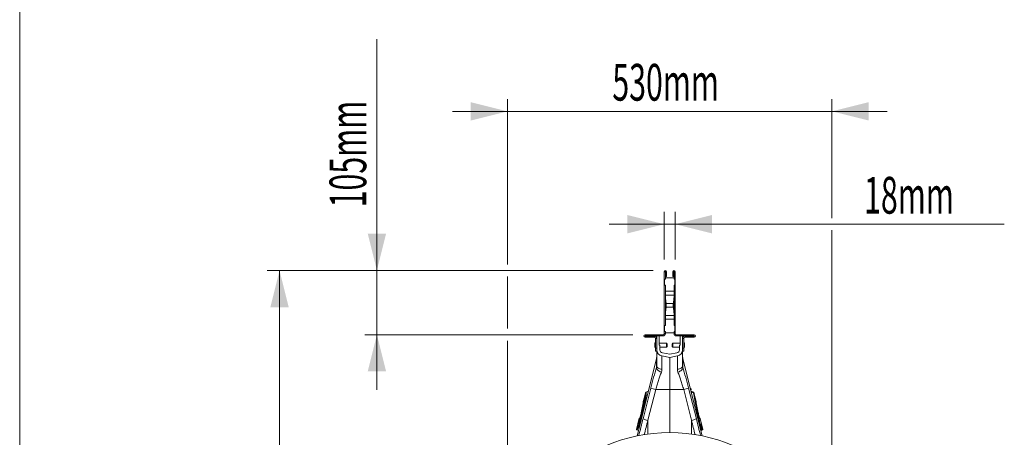
# Model space of a CAD drawing. Units: millimetres. Extents: x -8103 to 7754, y 102 to 7026.
# Drawn here: x 1672 to 3281, y 3453 to 4135 of the extents above; entities that cross this region are included whole.
import ezdxf

# ---------------------------------------------------------------- set-up
doc = ezdxf.new("R2010")
doc.units = ezdxf.units.MM
doc.layers.get('0').update_dxf_attribs({"linetype": 'CONTINUOUS'})
doc.layers.add('ACO_DIMS', color=8, linetype='CONTINUOUS')
doc.layers.add('ACO_DRAINAGE', color=7, linetype='CONTINUOUS')
doc.styles.add('SLDTEXTSTYLE0', font='TXT', dxfattribs={"width": 0.605})

msp = doc.modelspace()

# ---------------------------------------------------------------- linework, layer by layer
at = {"color": 7, "linetype": 'Continuous', "lineweight": 0}
msp.add_line((1672.1, 5619), (1672.1, 102), dxfattribs=at)
at = {"layer": 'ACO_DIMS', "color": 7, "linetype": 'Continuous', "lineweight": 0}
for p, q in [((2255.7, 3725.2), (2255.7, 4103.3)), ((2469, 3735.2), (2469, 4005.2)), ((2999, 3810.8), (2999, 4005.2)), ((2469, 3985.2), (2379, 3985.2)), ((2469, 3985.2), (2999, 3985.2)), ((2999, 3985.2), (3089, 3985.2)), ((2724.9, 3743.2), (2724.9, 3820.8)), ((2743.1, 3743.2), (2743.1, 3820.8)), ((2724.9, 3800.8), (2634.9, 3800.8)), ((2724.9, 3800.8), (2743.1, 3800.8)), ((2743.1, 3800.8), (3280.6, 3800.8)), ((2999, 3215.2), (2999, 3790.8)), ((2706.9, 3725.2), (2076.6, 3725.2)), ((2096.6, 3725.2), (2096.6, 2708.2)), ((2706.9, 3725.2), (2235.7, 3725.2)), ((2255.7, 3620.2), (2255.7, 3725.2)), ((2469, 3630.2), (2469, 3715.2)), ((2673.9, 3620.2), (2235.7, 3620.2)), ((2255.7, 3620.2), (2255.7, 3530.2)), ((2469, 3215.2), (2469, 3610.2))]:
    msp.add_line(p, q, dxfattribs=at)
for points in [[(2469, 3985.2), (2409, 4000.2), (2409, 3970.2)], [(2999, 3985.2), (3059, 3970.2), (3059, 4000.2)], [(2724.9, 3800.8), (2664.9, 3815.8), (2664.9, 3785.8)], [(2743.1, 3800.8), (2803.1, 3785.8), (2803.1, 3815.8)], [(2255.7, 3725.2), (2270.7, 3785.2), (2240.7, 3785.2)], [(2096.6, 3725.2), (2081.6, 3665.2), (2111.6, 3665.2)], [(2255.7, 3620.2), (2240.7, 3560.2), (2270.7, 3560.2)]]:
    msp.add_solid(points, dxfattribs=at)
at = {"layer": 'ACO_DRAINAGE', "color": 7, "linetype": 'Continuous', "lineweight": 0}
for p, q in [((2726.9, 3723.2), (2724.9, 3723.2)), ((2724.9, 3723.2), (2724.9, 3711.2)), ((2726.9, 3723.2), (2726.9, 3711.2)), ((2727, 3723.2), (2729, 3723.2)), ((2727, 3715.2), (2727, 3723.2)), ((2729, 3715.2), (2729, 3723.2)), ((2741, 3723.2), (2739, 3723.2)), ((2739, 3723.2), (2739, 3715.2)), ((2741, 3723.2), (2741, 3715.2)), ((2741.1, 3723.2), (2743.1, 3723.2)), ((2741.1, 3723.2), (2741.1, 3711.2)), ((2743.1, 3723.2), (2743.1, 3711.2)), ((2726.9, 3711.2), (2724.9, 3711.2)), ((2724.9, 3711.2), (2724.9, 3701.2)), ((2726.9, 3701.2), (2724.9, 3701.2)), ((2724.9, 3701.2), (2724.9, 3635.2)), ((2725.5, 3701.2), (2725.5, 3711.2)), ((2726.9, 3713.2), (2741.1, 3713.2)), ((2726.9, 3701.2), (2726.9, 3635.2)), ((2727, 3715.2), (2729, 3715.2)), ((2741, 3715.2), (2739, 3715.2)), ((2741.1, 3711.2), (2743.1, 3711.2)), ((2743.1, 3701.2), (2741.1, 3701.2)), ((2741.1, 3701.2), (2741.1, 3635.2)), ((2742.5, 3701.2), (2742.5, 3711.2)), ((2743.1, 3701.2), (2743.1, 3711.2)), ((2743.1, 3701.2), (2743.1, 3635.2)), ((2726.9, 3691.1), (2741.1, 3691.1)), ((2726.9, 3684.9), (2741.1, 3684.9)), ((2728, 3671.3), (2727.1, 3680)), ((2728, 3671.3), (2740, 3671.3)), ((2740.9, 3680), (2740, 3671.3)), ((2726.9, 3651.5), (2741.1, 3651.5)), ((2727.1, 3656.4), (2728, 3665.2)), ((2728, 3665.2), (2740, 3665.2)), ((2740, 3665.2), (2740.9, 3656.4)), ((2726.9, 3635.2), (2724.9, 3635.2)), ((2724.9, 3635.2), (2724.9, 3625.2)), ((2725.5, 3625.2), (2725.5, 3635.2)), ((2726.9, 3645.4), (2741.1, 3645.4)), ((2741.1, 3635.2), (2743.1, 3635.2)), ((2742.5, 3625.2), (2742.5, 3635.2)), ((2743.1, 3625.2), (2743.1, 3635.2)), ((2693.9, 3618.2), (2693.9, 3620.2)), ((2722.9, 3620.2), (2693.9, 3620.2)), ((2722.9, 3620.2), (2722.9, 3618.2)), ((2726.9, 3625.2), (2724.9, 3625.2)), ((2724.9, 3625.2), (2724.9, 3622.2)), ((2724.9, 3622.2), (2726.9, 3622.2)), ((2726.9, 3625.2), (2726.9, 3622.2)), ((2726.9, 3623.2), (2741.1, 3623.2)), ((2743.1, 3625.2), (2741.1, 3625.2)), ((2741.1, 3625.2), (2741.1, 3622.2)), ((2743.1, 3622.2), (2741.1, 3622.2)), ((2743.1, 3625.2), (2743.1, 3622.2)), ((2745.1, 3620.2), (2745.1, 3618.2)), ((2774, 3620.2), (2745.1, 3620.2)), ((2774, 3618.2), (2774, 3620.2)), ((2722.9, 3618.2), (2693.9, 3618.2)), ((2693.9, 3618.1), (2693.9, 3616.1)), ((2693.9, 3618.1), (2709, 3618.1)), ((2693.9, 3616.1), (2709, 3616.1)), ((2709, 3616.1), (2709, 3618.1)), ((2709.5, 3605), (2709.5, 3601.6)), ((2709.5, 3604.9), (2709.5, 3601.5)), ((2710.4, 3599.1), (2710.4, 3607.7)), ((2710.8, 3607.8), (2710.6, 3607.8)), ((2710.6, 3607.8), (2710.6, 3599)), ((2710.8, 3598.7), (2710.8, 3607.8)), ((2711, 3614.1), (2713, 3614.1)), ((2711, 3614.1), (2711, 3598.1)), ((2713, 3614.1), (2713, 3618.2)), ((2713, 3614.1), (2713, 3598.1)), ((2717, 3618.2), (2717, 3603.2)), ((2728.6, 3606.5), (2717, 3606.5)), ((2717, 3603.2), (2718, 3603.2)), ((2718, 3595.3), (2718, 3603.2)), ((2728.6, 3600.2), (2728.6, 3606.5)), ((2729.6, 3605.5), (2729.6, 3601.1)), ((2738.3, 3601), (2738.3, 3605.5)), ((2751, 3606.5), (2739.3, 3606.5)), ((2739.3, 3606.5), (2739.3, 3600)), ((2774, 3618.2), (2745.1, 3618.2)), ((2750, 3603.2), (2751, 3603.2)), ((2750, 3603.2), (2750, 3595.3)), ((2751, 3603.2), (2751, 3618.2)), ((2755, 3618.2), (2755, 3614.1)), ((2757, 3614.1), (2755, 3614.1)), ((2755, 3598.1), (2755, 3614.1)), ((2757, 3598.1), (2757, 3614.1)), ((2757.3, 3607.8), (2757.2, 3607.8)), ((2757.2, 3607.8), (2757.2, 3598.7)), ((2757.3, 3598.7), (2757.3, 3607.8)), ((2757.5, 3607.7), (2757.5, 3598.8)), ((2758.4, 3601.5), (2758.4, 3605)), ((2758.4, 3601.5), (2758.4, 3604.9)), ((2759, 3616.1), (2759, 3618.1)), ((2759, 3618.1), (2774, 3618.1)), ((2759, 3616.1), (2774, 3616.1)), ((2774, 3618.1), (2774, 3616.1)), ((2709.5, 3601.6), (2709.5, 3601.5)), ((2710.4, 3598.8), (2710.4, 3599.1)), ((2710.6, 3599), (2710.6, 3598.7)), ((2710.6, 3598.7), (2710.8, 3598.7)), ((2711, 3598.1), (2713, 3598.1)), ((2711, 3593.1), (2711, 3598.1)), ((2713, 3593.1), (2711, 3593.1)), ((2713, 3598.1), (2713, 3593.1)), ((2713, 3593.1), (2713, 3569.6)), ((2718, 3600), (2728.6, 3600)), ((2734, 3588.3), (2722.1, 3590.4)), ((2728.6, 3600), (2728.6, 3600.2)), ((2729.6, 3601.1), (2729.6, 3601)), ((2745.8, 3590.4), (2734, 3588.3)), ((2739.3, 3600), (2750, 3600)), ((2755, 3598.1), (2757, 3598.1)), ((2755, 3593.1), (2755, 3598.1)), ((2757, 3593.1), (2755, 3593.1)), ((2755, 3593.1), (2755, 3569.6)), ((2757, 3598.1), (2757, 3593.1)), ((2757.2, 3598.7), (2757.3, 3598.7)), ((2712.5, 3581.3), (2681, 3454.9)), ((2681, 3454.9), (2712.5, 3580.9)), ((2713, 3584.9), (2712.5, 3581.3)), ((2712.5, 3581.3), (2712.5, 3580.9)), ((2712.5, 3580.9), (2712.5, 3566.6)), ((2734, 3583.2), (2721.2, 3585.5)), ((2721.2, 3563.7), (2721.2, 3585.5)), ((2746.7, 3585.5), (2734, 3583.2)), ((2734, 3583.2), (2734, 3530.7)), ((2746.7, 3563.7), (2746.7, 3585.5)), ((2755.4, 3581.3), (2755, 3584.9)), ((2786.9, 3454.9), (2755.4, 3581.3)), ((2755.4, 3581.3), (2755.5, 3580.9)), ((2755.5, 3580.9), (2755.5, 3566.6)), ((2786.9, 3454.9), (2755.5, 3580.9)), ((2712.5, 3565.6), (2712.5, 3566.6)), ((2712.9, 3564.5), (2712.5, 3565.6)), ((2713.6, 3563.4), (2712.9, 3564.5)), ((2713.1, 3568.6), (2713, 3569.6)), ((2713.6, 3567.5), (2713.1, 3568.6)), ((2714.3, 3566.6), (2713.6, 3567.5)), ((2714.5, 3562.4), (2713.6, 3563.4)), ((2715.3, 3565.7), (2714.3, 3566.6)), ((2715.7, 3561.4), (2714.5, 3562.4)), ((2716.5, 3565), (2715.3, 3565.7)), ((2717.1, 3560.5), (2715.7, 3561.4)), ((2718, 3564.4), (2716.5, 3565)), ((2718.7, 3559.7), (2717.1, 3560.5)), ((2719.5, 3563.9), (2718, 3564.4)), ((2720.4, 3559.1), (2718.7, 3559.7)), ((2721.2, 3563.7), (2719.5, 3563.9)), ((2746.7, 3563.7), (2748.4, 3563.9)), ((2747.5, 3559.1), (2749.2, 3559.7)), ((2748.4, 3563.9), (2750, 3564.4)), ((2749.2, 3559.7), (2750.8, 3560.5)), ((2750, 3564.4), (2751.4, 3565)), ((2750.8, 3560.5), (2752.2, 3561.4)), ((2751.4, 3565), (2752.6, 3565.7)), ((2752.2, 3561.4), (2753.4, 3562.4)), ((2752.6, 3565.7), (2753.6, 3566.6)), ((2753.4, 3562.4), (2754.4, 3563.4)), ((2753.6, 3566.6), (2754.4, 3567.5)), ((2754.4, 3567.5), (2754.8, 3568.6)), ((2754.4, 3563.4), (2755, 3564.5)), ((2754.8, 3568.6), (2755, 3569.6)), ((2755, 3564.5), (2755.4, 3565.6)), ((2755.4, 3565.6), (2755.5, 3566.6)), ((2703.1, 3533.1), (2690.4, 3482.7)), ((2694.5, 3525.5), (2692.2, 3516.5)), ((2692.3, 3516.4), (2694.5, 3525.5)), ((2699.2, 3527.7), (2695.1, 3526.2)), ((2695.2, 3526.2), (2699.1, 3527.6)), ((2698.3, 3480.3), (2711.1, 3530.7)), ((2711.1, 3530.7), (2734, 3530.7)), ((2756.9, 3530.7), (2734, 3530.7)), ((2734, 3530.7), (2734, 3460.2)), ((2769.6, 3480.3), (2756.9, 3530.7)), ((2764.8, 3533.1), (2777.6, 3482.7)), ((2768.3, 3532.3), (2767.6, 3532.3)), ((2767.6, 3532.3), (2768.3, 3532.3)), ((2768.3, 3532.3), (2767.6, 3532.3)), ((2768.7, 3531.9), (2767.7, 3531.9)), ((2768, 3530.8), (2769, 3530.8)), ((2768.2, 3530.1), (2768.6, 3530.2)), ((2768.5, 3530.2), (2768.2, 3530.2)), ((2768.5, 3530.2), (2768.2, 3530.1)), ((2769, 3530.8), (2768.7, 3531.9)), ((2769, 3530.8), (2768.8, 3531.9)), ((2772.8, 3526.2), (2768.8, 3527.7)), ((2773, 3525.6), (2768.8, 3527.6)), ((2772.8, 3526.2), (2768.8, 3527.6)), ((2773, 3525.1), (2769.2, 3526.1)), ((2772.6, 3525.8), (2772.8, 3526.2)), ((2772.8, 3526.2), (2772.8, 3526.2)), ((2772.8, 3526.2), (2772.8, 3526.2)), ((2773.6, 3525), (2773.4, 3525.5)), ((2773.5, 3525.2), (2773.4, 3525.5)), ((2777.1, 3510.9), (2773.6, 3525)), ((2777.1, 3510.6), (2773.7, 3524.2)), ((2692.2, 3516.5), (2690.8, 3510.9)), ((2690.8, 3510.6), (2692.2, 3516.2)), ((2690.8, 3510.6), (2690.8, 3510.5)), ((2690.8, 3510.5), (2690.8, 3510.4)), ((2692.2, 3516.5), (2692.3, 3516.4)), ((2692.3, 3516.4), (2692.4, 3515.9)), ((2681.8, 3474.7), (2679.6, 3465.7)), ((2679.6, 3465.7), (2681.9, 3474.7)), ((2684, 3483.3), (2681.8, 3474.7)), ((2681.9, 3474.7), (2681.9, 3474.7)), ((2682, 3475), (2684, 3483.3)), ((2685, 3483), (2684, 3483.3)), ((2685.5, 3484.3), (2684.6, 3484)), ((2684.6, 3484), (2685.5, 3484.3)), ((2684.6, 3484), (2685.3, 3483.8)), ((2698.3, 3457.8), (2698.3, 3480.3)), ((2769.6, 3457.8), (2769.6, 3480.3)), ((2783.3, 3484), (2782.4, 3484.3)), ((2783.3, 3484), (2782.5, 3484.3)), ((2782.6, 3483.8), (2783.3, 3484)), ((2783.9, 3483.3), (2783, 3483)), ((2786.2, 3474.3), (2783.9, 3483.3)), ((2786.2, 3474.3), (2784, 3483.3)), ((2680.2, 3464.5), (2683.1, 3463.5)), ((2680.3, 3464.5), (2683.2, 3463.5)), ((2784.3, 3465.5), (2785.2, 3465.8)), ((2784.8, 3463.5), (2787.7, 3464.5)), ((2787.7, 3464.5), (2784.8, 3463.5)), ((2784.8, 3463.6), (2786.1, 3464.1)), ((2785.5, 3463.9), (2784.8, 3463.6)), ((2785, 3473.9), (2786.2, 3474.3)), ((2785.5, 3473.1), (2785, 3472.9)), ((2785.1, 3472.9), (2785.6, 3473.1)), ((2785.5, 3473.1), (2785.1, 3472.9)), ((2786.1, 3464.1), (2785.5, 3463.9)), ((2788.3, 3465.7), (2786.2, 3474.3)), ((2788.3, 3465.7), (2786.2, 3473.9)), ((2786.2, 3465.1), (2786.8, 3465.2))]:
    msp.add_line(p, q, dxfattribs=at)
for centre, radius, start, end in [((2726.9, 3723.2), 2.05, 0, 180), ((2726.9, 3723.2), 0.05, 0, 180), ((2741, 3723.2), 2.05, 360, 180), ((2741, 3723.2), 0.05, 0, 180), ((2693.9, 3618.2), 2.05, 90, 270), ((2722.9, 3622.2), 4, 270, 0), ((2722.9, 3622.2), 2, 270, 0), ((2745.1, 3622.2), 4, 180, 270), ((2745.1, 3622.2), 2, 180, 270), ((2774, 3618.2), 2.05, 270, 90), ((2693.9, 3618.2), 0.05, 90, 270), ((2709, 3614.1), 4, 0, 90), ((2709, 3614.1), 2, 0, 90), ((2719.3, 3603.2), 9.96, 153.5327, 169.9693), ((2709.7, 3604.9), 0.2, 169.9693, 180), ((2710.6, 3607.6), 0.2, 90, 153.5327), ((2710.8, 3607.6), 0.2, 0, 90), ((2728.6, 3605.5), 1, 0, 90), ((2739.3, 3605.5), 1, 90, 180), ((2759, 3614.1), 4, 90, 180), ((2759, 3614.1), 2, 90, 180), ((2757.2, 3607.6), 0.2, 90, 180), ((2757.3, 3607.6), 0.2, 26.4673, 90), ((2748.6, 3603.2), 9.96, 10.0307, 26.4673), ((2758.2, 3604.9), 0.2, 0, 10.0307), ((2774, 3618.2), 0.05, 270, 90), ((2719.3, 3603.2), 9.96, 190.0307, 206.4673), ((2709.7, 3601.5), 0.2, 180, 190.0307), ((2710.6, 3598.9), 0.2, 206.4673, 270), ((2710.8, 3598.9), 0.2, 270, 0), ((2723, 3595.3), 10, 180, 260), ((2723, 3595.3), 5, 180, 260), ((2728.6, 3601), 1, 270, 0), ((2739.3, 3601), 1, 180, 270), ((2745, 3595.3), 5, 280, 0), ((2745, 3595.3), 10, 280, 0), ((2757.2, 3598.9), 0.2, 180, 270), ((2757.3, 3598.9), 0.2, 270, 333.5327), ((2748.6, 3603.2), 9.96, 333.5327, 349.9693), ((2758.2, 3601.5), 0.2, 349.9693, 0), ((2699.6, 3584.5), 13.3, 344.2346, 359.9865), ((2768.3, 3584.5), 13.3, 180.0135, 195.7654), ((2695.5, 3525.3), 1, 110.0283, 165.9711), ((2695.5, 3525.2), 1, 110.3232, 165.78), ((2695.5, 3525.2), 1, 110.3229, 165.7905), ((2723.4, 3585.5), 56.2, 248.864, 257.325), ((2744.5, 3585.5), 56.2, 282.675, 291.136), ((2768.3, 3531.8), 0.5, 14.026, 85.0297), ((2768.2, 3531.8), 0.499, 13.811, 84.8851), ((2768.2, 3531.8), 0.499, 13.809, 84.8869), ((2768.5, 3530.7), 0.5, 275.1839, 14.0013), ((2768.5, 3530.7), 0.5, 275.1819, 14.0034), ((2768.5, 3530.7), 0.5, 274.9827, 14.0244), ((2772.5, 3525.3), 1, 14.0066, 69.9878), ((2772.4, 3525.2), 1, 14.22, 69.6768), ((2772.4, 3525.2), 1, 14.2095, 69.6771), ((2772.9, 3524.4), 0.755, 21.2558, 84.2175), ((2772.9, 3524.3), 0.761, 21.8138, 84.0123), ((2773, 3523.9), 0.787, 23.1948, 82.7966), ((2693.2, 3516.2), 1, 166.0065, 215.275), ((2693.3, 3516.2), 0.993, 165.6273, 214.7721), ((2693.3, 3516.2), 0.994, 165.6572, 212.51), ((2682.8, 3474.5), 1, 115.8575, 166.0226), ((2682.9, 3474.5), 0.994, 119.0205, 166.3322), ((2682.9, 3474.5), 0.994, 119.6448, 166.33), ((2684.9, 3483), 1, 110.0237, 165.9756), ((2685, 3483), 1, 110.2813, 166.0118), ((2685, 3483), 1, 110.2761, 166.026), ((2685.9, 3482.7), 1, 136.5155, 165.9874), ((2710.6, 3535.1), 56.2, 248.864, 257.325), ((2757.3, 3535.1), 56.2, 282.675, 291.136), ((2782, 3482.7), 1, 14.0161, 38.157), ((2783, 3483), 1, 13.9887, 69.9974), ((2782.9, 3483), 1, 13.9882, 69.7187), ((2782.9, 3483), 1, 13.974, 69.7239), ((2734, 3195.2), 265, 0, 180), ((2680.6, 3465.5), 1, 165.9707, 250.0287), ((2680.6, 3465.5), 1, 166.1284, 249.6702), ((2680.6, 3465.5), 1, 166.114, 249.6808), ((2784, 3473.7), 1, 344.3334, 14.0263), ((2787.3, 3457.6), 8.5, 100.1779, 104.4876), ((2785.2, 3474), 0.998, 290.1258, 14.1162), ((2785.2, 3474), 0.998, 290.1237, 14.1184), ((2785.2, 3464.8), 0.998, 290.1258, 14.1162), ((2785.2, 3474), 1, 289.9829, 14.0109), ((2785.8, 3465), 0.998, 290.1258, 14.1162), ((2787.4, 3465.5), 1, 289.9754, 14.0056), ((2787.3, 3465.5), 1, 290.3298, 13.8716), ((2787.3, 3465.5), 1, 290.3192, 13.886)]:
    msp.add_arc(centre, radius, start, end, dxfattribs=at)
for centre, major_axis, ratio, start_param, end_param in [((2776.9, 3683.7), (50, 0), 0.8391, 3.141593, 3.228859), ((2691.1, 3683.7), (50, 0), 0.8391, 6.195919, 6.283185), ((2727.7, 3668.2), (0, 4), 0.087489, 3.839724, 5.585054), ((2740.2, 3668.2), (0, 4), 0.087489, 0.698132, 2.443461), ((2776.9, 3652.8), (50, 0), 0.8391, 3.054326, 3.141593), ((2691.1, 3652.8), (50, 0), 0.8391, 0, 0.087266), ((2708.3, 3530.3), (16.4, 65.5), 0.084778, 1.003741, 1.548116), ((2759.6, 3530.3), (-16.4, 65.5), 0.084778, 4.73507, 5.279444), ((2601.8, 2945.8), (508.2, 2053.8), 0.021014, 1.311539, 1.325292), ((2611.5, 2943.4), (498.2, 2053.8), 0.020648, 1.311348, 1.323087), ((2856.5, 2943.4), (-498.2, 2053.8), 0.020648, 4.960098, 4.971837), ((2866.1, 2945.8), (-508.2, 2053.8), 0.021014, 4.957893, 4.971646)]:
    msp.add_ellipse(centre, major_axis=major_axis, ratio=ratio, start_param=start_param, end_param=end_param, dxfattribs=at)
for points, knots in [([(2711.1, 3530.7), (2711.8, 3533.3), (2712.6, 3535.8), (2714.1, 3540.7), (2714.9, 3543.1), (2716.1, 3546.7), (2716.5, 3547.9), (2717.3, 3550.2), (2717.7, 3551.4), (2718.8, 3554.8), (2719.6, 3557), (2720.4, 3559.1)], [0, 0, 0, 0, 0.25, 0.25, 0.5, 0.5, 0.625, 0.625, 0.75, 0.75, 1, 1, 1, 1]), ([(2756.9, 3530.7), (2756.1, 3533.3), (2755.3, 3535.8), (2753.8, 3540.7), (2753, 3543.1), (2751.8, 3546.7), (2751.5, 3547.9), (2750.7, 3550.2), (2750.3, 3551.4), (2749.1, 3554.8), (2748.3, 3557), (2747.5, 3559.1)], [0, 0, 0, 0, 0.25, 0.25, 0.5, 0.5, 0.625, 0.625, 0.75, 0.75, 1, 1, 1, 1]), ([(2679.6, 3465.7), (2679.7, 3465.7), (2679.8, 3465.8), (2680.1, 3466), (2680.2, 3466.1), (2680.6, 3466.7), (2680.9, 3467.3), (2681.4, 3468.4), (2681.6, 3468.8), (2682, 3469.7), (2682.2, 3470.2), (2682.8, 3471.8), (2683.2, 3473), (2683.9, 3475), (2684.2, 3475.7), (2684.6, 3477.2), (2684.9, 3478), (2685.6, 3480.3), (2686.1, 3482), (2686.9, 3484.7), (2687.1, 3485.6), (2687.6, 3487.4), (2687.9, 3488.3), (2688.4, 3490.2), (2688.6, 3491.1), (2689.1, 3493), (2689.4, 3494), (2689.8, 3495.9), (2690.1, 3496.8), (2690.5, 3498.8), (2690.8, 3499.7), (2691.4, 3502.5), (2691.8, 3504.4), (2692.3, 3506.6), (2692.4, 3507), (2692.6, 3507.9), (2692.7, 3508.4), (2692.9, 3509.7), (2693.1, 3510.5), (2693.5, 3512.9), (2693.8, 3514.4), (2694.1, 3516.2), (2694.1, 3516.5), (2694.2, 3517.2), (2694.3, 3517.5), (2694.4, 3518.5), (2694.5, 3519.1), (2694.6, 3520.2), (2694.7, 3520.7), (2694.8, 3521.5), (2694.8, 3521.7), (2694.8, 3522.2), (2694.8, 3522.4), (2694.9, 3523.4), (2694.9, 3524.1), (2694.8, 3524.8), (2694.8, 3525), (2694.7, 3525.3), (2694.6, 3525.4), (2694.5, 3525.5)], [0, 0, 0, 0, 0.03125, 0.03125, 0.0625, 0.0625, 0.125, 0.125, 0.15625, 0.15625, 0.1875, 0.1875, 0.25, 0.25, 0.28125, 0.28125, 0.3125, 0.3125, 0.375, 0.375, 0.40625, 0.40625, 0.4375, 0.4375, 0.46875, 0.46875, 0.5, 0.5, 0.53125, 0.53125, 0.5625, 0.5625, 0.625, 0.625, 0.640625, 0.640625, 0.65625, 0.65625, 0.6875, 0.6875, 0.75, 0.75, 0.765625, 0.765625, 0.78125, 0.78125, 0.8125, 0.8125, 0.84375, 0.84375, 0.859375, 0.859375, 0.875, 0.875, 0.9375, 0.9375, 0.96875, 0.96875, 1, 1, 1, 1]), ([(2695.2, 3526.2), (2695.2, 3526.1), (2695.3, 3526), (2695.4, 3525.7), (2695.4, 3525.5), (2695.5, 3524.7), (2695.5, 3524.1), (2695.5, 3523), (2695.4, 3522.8), (2695.4, 3522.3), (2695.4, 3522), (2695.3, 3521.3), (2695.3, 3520.7), (2695.1, 3519.6), (2695, 3519), (2694.9, 3518), (2694.9, 3517.6), (2694.8, 3517), (2694.7, 3516.6), (2694.4, 3514.8), (2694.1, 3513.2), (2693.7, 3510.7), (2693.5, 3509.9), (2693.3, 3508.5), (2693.2, 3508.1), (2693, 3507.2), (2692.9, 3506.7), (2692.4, 3504.4), (2692, 3502.5), (2691.4, 3499.6), (2691.1, 3498.6), (2690.7, 3496.7), (2690.4, 3495.7), (2690, 3493.7), (2689.7, 3492.7), (2689.2, 3490.7), (2689, 3489.8), (2688.5, 3487.8), (2688.2, 3486.9), (2687.7, 3485), (2687.5, 3484.1), (2686.7, 3481.4), (2686.2, 3479.6), (2685.5, 3477.2), (2685.2, 3476.4), (2684.8, 3474.9), (2684.5, 3474.1), (2683.8, 3472.1), (2683.4, 3470.8), (2682.8, 3469.2), (2682.6, 3468.7), (2682.2, 3467.7), (2682, 3467.3), (2681.5, 3466.2), (2681.2, 3465.6), (2680.8, 3465), (2680.7, 3464.8), (2680.5, 3464.6), (2680.4, 3464.5), (2680.3, 3464.5)], [0, 0, 0, 0, 0.03125, 0.03125, 0.0625, 0.0625, 0.125, 0.125, 0.140625, 0.140625, 0.15625, 0.15625, 0.1875, 0.1875, 0.21875, 0.21875, 0.234375, 0.234375, 0.25, 0.25, 0.3125, 0.3125, 0.34375, 0.34375, 0.359375, 0.359375, 0.375, 0.375, 0.4375, 0.4375, 0.46875, 0.46875, 0.5, 0.5, 0.53125, 0.53125, 0.5625, 0.5625, 0.59375, 0.59375, 0.625, 0.625, 0.6875, 0.6875, 0.71875, 0.71875, 0.75, 0.75, 0.8125, 0.8125, 0.84375, 0.84375, 0.875, 0.875, 0.9375, 0.9375, 0.96875, 0.96875, 1, 1, 1, 1]), ([(2694.5, 3525.5), (2694.5, 3525.5), (2694.5, 3525.5), (2694.5, 3525.5), (2694.5, 3525.5), (2694.5, 3525.5)], [0, 0, 0, 0, 0.322207, 0.99973, 1, 1, 1, 1]), ([(2773, 3525.2), (2772.2, 3525.6), (2770.9, 3526.2), (2769.5, 3526.9), (2768.9, 3527.2)], [0, 0, 0, 0, 0.57376, 1, 1, 1, 1]), ([(2769, 3530.8), (2769, 3530.8), (2769, 3530.8), (2769, 3530.8), (2769, 3530.8), (2769, 3530.8)], [0, 0, 0, 0, 0.470407, 0.999676, 1, 1, 1, 1]), ([(2773.6, 3525), (2773.6, 3525), (2773.6, 3525), (2773.5, 3525.1), (2773.4, 3525.3), (2773.2, 3525.5), (2773.1, 3525.6), (2773, 3525.6)], [0, 0, 0, 0, 0.0120084, 0.1114281, 0.4979702, 0.8252676, 1, 1, 1, 1]), ([(2773, 3525.2), (2773, 3525.3), (2773, 3525.4), (2773, 3525.6), (2773, 3525.6), (2773, 3525.6)], [0, 0, 0, 0, 0.246142, 0.6561317, 1, 1, 1, 1]), ([(2785.2, 3465.8), (2784.5, 3468.6), (2783.9, 3471.3), (2782.6, 3476.8), (2782, 3479.4), (2780.8, 3484.8), (2780.2, 3487.4), (2779.5, 3490.7), (2779.3, 3491.3), (2779.1, 3492.7), (2778.9, 3493.3), (2778.5, 3495.2), (2778.2, 3496.5), (2777.5, 3500.3), (2777, 3502.7), (2776, 3507.5), (2775.6, 3509.8), (2775, 3513.2), (2774.8, 3514.3), (2774.4, 3516.5), (2774.2, 3517.6), (2773.7, 3520.8), (2773.4, 3522.8), (2773.1, 3524.7)], [0, 0, 0, 0, 0.125, 0.125, 0.25, 0.25, 0.375, 0.375, 0.40625, 0.40625, 0.4375, 0.4375, 0.5, 0.5, 0.625, 0.625, 0.75, 0.75, 0.8125, 0.8125, 0.875, 0.875, 1, 1, 1, 1]), ([(2773.6, 3525), (2773.6, 3525), (2773.6, 3525), (2773.6, 3524.9), (2773.6, 3524.8), (2773.6, 3524.7)], [0, 0, 0, 0, 0.340121, 0.750041, 1, 1, 1, 1]), ([(2773.7, 3524.2), (2774, 3522.3), (2774.3, 3520.3), (2774.8, 3517.2), (2775, 3516.1), (2775.4, 3514), (2775.6, 3512.9), (2776.2, 3509.5), (2776.7, 3507.2), (2777.6, 3502.5), (2778.1, 3500.1), (2778.9, 3496.3), (2779.1, 3495.1), (2779.5, 3493.2), (2779.7, 3492.5), (2780, 3491.2), (2780.1, 3490.6), (2780.8, 3487.3), (2781.4, 3484.7), (2782.6, 3479.4), (2783.2, 3476.8), (2784.5, 3471.4), (2785.2, 3468.7), (2785.8, 3466)], [0, 0, 0, 0, 0.125, 0.125, 0.1875, 0.1875, 0.25, 0.25, 0.375, 0.375, 0.5, 0.5, 0.5625, 0.5625, 0.59375, 0.59375, 0.625, 0.625, 0.75, 0.75, 0.875, 0.875, 1, 1, 1, 1]), ([(2692.4, 3515.9), (2692.4, 3515.8), (2692.5, 3515.6), (2692.5, 3514.3), (2692.3, 3512.5), (2692, 3510.2), (2691.5, 3507.5), (2690.9, 3504.4), (2690.2, 3501.2), (2689.5, 3498), (2688.9, 3495.4), (2688.2, 3492.7), (2687.4, 3489.9), (2686.5, 3486.6), (2685.6, 3483.5), (2684.7, 3480.8), (2683.9, 3478.5), (2683.2, 3476.7), (2682.6, 3475.6), (2682.4, 3475.3), (2682.3, 3475.2)], [0, 0, 0, 0, 0.031431, 0.09315, 0.15487, 0.216414, 0.277959, 0.339319, 0.400679, 0.454652, 0.508624, 0.536198, 0.597361, 0.658523, 0.719784, 0.781045, 0.842378, 0.903711, 0.965037, 1, 1, 1, 1]), ([(2690.7, 3509.7), (2690.4, 3508), (2690.1, 3506.3), (2689.6, 3503.5), (2689.4, 3502.6), (2689, 3500.8), (2688.9, 3499.8), (2688.3, 3497), (2687.9, 3495), (2687, 3491), (2686.6, 3489), (2686.2, 3487)], [0, 0, 0, 0, 0.25, 0.25, 0.375, 0.375, 0.5, 0.5, 0.75, 0.75, 1, 1, 1, 1]), ([(2690.8, 3510.6), (2690.8, 3510.5), (2690.8, 3510.4), (2690.8, 3510.1), (2690.8, 3509.9), (2690.7, 3509.7)], [0, 0, 0, 0, 0.5, 0.5, 1, 1, 1, 1]), ([(2690.8, 3510.9), (2690.8, 3510.8), (2690.8, 3510.8), (2690.8, 3510.8), (2690.8, 3510.7), (2690.8, 3510.7), (2690.8, 3510.7), (2690.8, 3510.7), (2690.8, 3510.7), (2690.8, 3510.7), (2690.8, 3510.7), (2690.8, 3510.5), (2690.8, 3510.4)], [0, 0, 0, 0, 0.035874, 0.093505, 0.11326, 0.120805, 0.126481, 0.133785, 0.147166, 0.18307, 0.383829, 1, 1, 1, 1]), ([(2690.8, 3510.9), (2690.8, 3510.9), (2690.8, 3510.9), (2690.8, 3510.8), (2690.8, 3510.6)], [0, 0, 0, 0, 0.228328, 1, 1, 1, 1]), ([(2690.8, 3510.7), (2690.8, 3510.7), (2690.8, 3510.7), (2690.8, 3510.7), (2690.8, 3510.7)], [0, 0, 0, 0, 0.683405, 1, 1, 1, 1]), ([(2692.4, 3515.7), (2692.4, 3515.7), (2692.4, 3515.7), (2692.4, 3515.6), (2692.4, 3515.6)], [0, 0, 0, 0, 0.26268, 1, 1, 1, 1]), ([(2777.1, 3510.6), (2777.1, 3510.6), (2777.1, 3510.6), (2777.1, 3510.7), (2777.1, 3510.7), (2777.1, 3510.7), (2777.1, 3510.8), (2777.1, 3510.8), (2777.1, 3510.9)], [0, 0, 0, 0, 0.764219, 0.783123, 0.795195, 0.814254, 0.90018, 1, 1, 1, 1]), ([(2777.1, 3510.6), (2777.1, 3510.7), (2777.1, 3510.9), (2777.1, 3510.9), (2777.1, 3510.9)], [0, 0, 0, 0, 0.457583, 1, 1, 1, 1]), ([(2777.1, 3510.4), (2777.1, 3510.5), (2777.1, 3510.6), (2777.1, 3510.7), (2777.1, 3510.7), (2777.1, 3510.7)], [0, 0, 0, 0, 0.418433, 0.897603, 1, 1, 1, 1]), ([(2777.2, 3509.7), (2777.2, 3509.9), (2777.2, 3510.1), (2777.1, 3510.4), (2777.1, 3510.5), (2777.1, 3510.6)], [0, 0, 0, 0, 0.5, 0.5, 1, 1, 1, 1]), ([(2781.8, 3487), (2781.3, 3489), (2780.9, 3491), (2780.3, 3494), (2780.1, 3495), (2779.7, 3496.9), (2779.5, 3497.9), (2778.9, 3500.8), (2778.5, 3502.6), (2777.8, 3506.3), (2777.5, 3508), (2777.2, 3509.7)], [0, 0, 0, 0, 0.25, 0.25, 0.375, 0.375, 0.5, 0.5, 0.75, 0.75, 1, 1, 1, 1]), ([(2682.3, 3475.2), (2682.2, 3475), (2682.1, 3474.8), (2682, 3474.8), (2681.9, 3474.7)], [0, 0, 0, 0, 0.47136, 1, 1, 1, 1]), ([(2682.4, 3475.5), (2682.4, 3475.4), (2682.3, 3475.3), (2682.4, 3475.4), (2682.4, 3475.4)], [0, 0, 0, 0, 0.822778, 1, 1, 1, 1]), ([(2686.2, 3487), (2686.1, 3486.5), (2686, 3486.1), (2685.8, 3485.4), (2685.7, 3485.2), (2685.6, 3484.7), (2685.6, 3484.5), (2685.4, 3484.1), (2685.4, 3483.9), (2685.3, 3483.6), (2685.2, 3483.4), (2685.1, 3483.3), (2685.1, 3483.2), (2685.1, 3483.1), (2685.1, 3483.1), (2685, 3483), (2685, 3483), (2685, 3483)], [0, 0, 0, 0, 0.25, 0.25, 0.375, 0.375, 0.5, 0.5, 0.625, 0.625, 0.75, 0.75, 0.8125, 0.8125, 0.875, 0.875, 1, 1, 1, 1]), ([(2686.1, 3486.9), (2686.1, 3486.6), (2685.9, 3486), (2685.7, 3485), (2685.5, 3484.2), (2685.3, 3483.7), (2685.2, 3483.4), (2685.1, 3483.3), (2685.2, 3483.3), (2685.2, 3483.3)], [0, 0, 0, 0, 0.229201, 0.439495, 0.626374, 0.792284, 0.911839, 0.985188, 1, 1, 1, 1]), ([(2782.8, 3483.3), (2782.8, 3483.3), (2782.8, 3483.4), (2782.7, 3483.5), (2782.6, 3483.8), (2782.4, 3484.3), (2782.2, 3485), (2782, 3485.9), (2781.8, 3486.7), (2781.8, 3487), (2781.7, 3487.1)], [0, 0, 0, 0, 0.044082, 0.114809, 0.224782, 0.366679, 0.543256, 0.738608, 0.956589, 1, 1, 1, 1]), ([(2783, 3483), (2783, 3483), (2782.9, 3483), (2782.9, 3483.1), (2782.9, 3483.1), (2782.8, 3483.2), (2782.8, 3483.3), (2782.7, 3483.4), (2782.7, 3483.6), (2782.6, 3483.9), (2782.5, 3484.1), (2782.4, 3484.5), (2782.3, 3484.7), (2782.2, 3485.2), (2782.1, 3485.4), (2782, 3486.1), (2781.9, 3486.5), (2781.8, 3487)], [0, 0, 0, 0, 0.125, 0.125, 0.1875, 0.1875, 0.25, 0.25, 0.375, 0.375, 0.5, 0.5, 0.625, 0.625, 0.75, 0.75, 1, 1, 1, 1]), ([(2679.6, 3465.7), (2679.6, 3465.7), (2679.6, 3465.7), (2679.6, 3465.7), (2679.6, 3465.7)], [0, 0, 0, 0, 0.823696, 1, 1, 1, 1]), ([(2785.4, 3471.3), (2785.3, 3471.4), (2785.3, 3471.6), (2785.2, 3472), (2785.2, 3472.1), (2785.1, 3472.4), (2785.1, 3472.6), (2785, 3472.9), (2785, 3473), (2785, 3473.3), (2785, 3473.4), (2785, 3473.6), (2785, 3473.6), (2784.9, 3473.8), (2785, 3473.9), (2785, 3473.9)], [0, 0, 0, 0, 0.125, 0.125, 0.25, 0.25, 0.375, 0.375, 0.5, 0.5, 0.625, 0.625, 0.75, 0.75, 1, 1, 1, 1]), ([(2785.4, 3471.2), (2785.3, 3471.5), (2785.2, 3472.1), (2785.1, 3472.8), (2785, 3473.3), (2785, 3473.5), (2785, 3473.5), (2785, 3473.5)], [0, 0, 0, 0, 0.266478, 0.543023, 0.783156, 0.940666, 1, 1, 1, 1]), ([(2785.5, 3463.9), (2785.6, 3463.9), (2785.6, 3463.9), (2785.6, 3464.1), (2785.6, 3464.2), (2785.6, 3464.3), (2785.6, 3464.4), (2785.5, 3464.6), (2785.5, 3464.7), (2785.5, 3464.9), (2785.4, 3465), (2785.4, 3465.3), (2785.3, 3465.6), (2785.2, 3465.8)], [0, 0, 0, 0, 0.25, 0.25, 0.375, 0.375, 0.5, 0.5, 0.625, 0.625, 0.75, 0.75, 1, 1, 1, 1]), ([(2785.4, 3471), (2785.5, 3470.8), (2786, 3469.5), (2786.8, 3467.8), (2787.7, 3466.1), (2788.1, 3465.8), (2788.3, 3465.7)], [0, 0, 0, 0, 0.074202, 0.363767, 0.676283, 1, 1, 1, 1]), ([(2785.8, 3466), (2785.9, 3465.9), (2785.9, 3465.7), (2786, 3465.5), (2786, 3465.4), (2786.1, 3465.2), (2786.1, 3465.2), (2786.1, 3465.1), (2786.1, 3465.1), (2786.2, 3465.1)], [0, 0, 0, 0, 0.25, 0.25, 0.5, 0.5, 0.75, 0.75, 1, 1, 1, 1]), ([(2786.2, 3464.1), (2786.3, 3464.1), (2786.4, 3464.2), (2786.6, 3464.4), (2786.7, 3464.6), (2786.8, 3464.8), (2786.8, 3465), (2786.8, 3465.2), (2786.8, 3465.4), (2786.7, 3465.8), (2786.6, 3466.2), (2786.6, 3466.3), (2786.6, 3466.4)], [0, 0, 0, 0, 0.066487, 0.17188, 0.262015, 0.341487, 0.4127, 0.485908, 0.626464, 0.795306, 0.946509, 1, 1, 1, 1]), ([(2786.8, 3465.2), (2786.8, 3465.2), (2786.8, 3465.3), (2786.8, 3465.4), (2786.8, 3465.4), (2786.7, 3465.6), (2786.7, 3465.7), (2786.7, 3465.9), (2786.7, 3466.1), (2786.6, 3466.2)], [0, 0, 0, 0, 0.25, 0.25, 0.5, 0.5, 0.75, 0.75, 1, 1, 1, 1]), ([(2787.7, 3464.5), (2787.7, 3464.5), (2787.6, 3464.5), (2787.4, 3464.6), (2787.1, 3464.8), (2786.8, 3465.5), (2786.8, 3465.6)], [0, 0, 0, 0, 0.0000078, 0.160892, 0.85032, 1, 1, 1, 1])]:
    msp.add_open_spline(points, degree=3, knots=knots, dxfattribs=at)
for points in [[(2713, 3569.6), (2713, 3568.6), (2712.8, 3567.6), (2712.5, 3566.6)], [(2720.4, 3559.1), (2721, 3560.6), (2721.2, 3562.1), (2721.2, 3563.7)], [(2747.5, 3559.1), (2747, 3560.6), (2746.7, 3562.1), (2746.7, 3563.7)], [(2755, 3569.6), (2755, 3568.6), (2755.1, 3567.6), (2755.5, 3566.6)], [(2694.5, 3525.5), (2694.5, 3525.5), (2694.5, 3525.5), (2694.5, 3525.5)], [(2695.1, 3526.2), (2695.1, 3526.2), (2695.1, 3526.2), (2695.2, 3526.2)], [(2695.2, 3526.2), (2695.2, 3526.2), (2695.2, 3526.2), (2695.2, 3526.2)], [(2768.3, 3532.3), (2768.3, 3532.3), (2768.3, 3532.3), (2768.3, 3532.3)], [(2768.3, 3532.3), (2768.3, 3532.3), (2768.3, 3532.3), (2768.3, 3532.3)], [(2768.6, 3530.2), (2768.6, 3530.2), (2768.6, 3530.2), (2768.5, 3530.2)], [(2768.5, 3530.2), (2768.5, 3530.2), (2768.5, 3530.2), (2768.5, 3530.2)], [(2768.7, 3531.9), (2768.7, 3531.9), (2768.7, 3531.9), (2768.7, 3531.9)], [(2768.8, 3531.9), (2768.8, 3531.9), (2768.7, 3531.9), (2768.7, 3531.9)], [(2769, 3530.8), (2769, 3530.8), (2769, 3530.8), (2769, 3530.8)], [(2772.8, 3526.2), (2772.8, 3526.2), (2772.8, 3526.2), (2772.8, 3526.2)], [(2772.8, 3526.2), (2772.8, 3526.2), (2772.8, 3526.2), (2772.8, 3526.2)], [(2773, 3525.1), (2773, 3525.1), (2773, 3525.2), (2773, 3525.2)], [(2773, 3525.1), (2773, 3525.1), (2773, 3525.1), (2773, 3525.1)], [(2773.1, 3524.7), (2773.1, 3524.8), (2773, 3525), (2773, 3525.1)], [(2773, 3525.1), (2773, 3525.1), (2773, 3525.1), (2773, 3525.1)], [(2773.4, 3525.5), (2773.4, 3525.5), (2773.4, 3525.5), (2773.4, 3525.5)], [(2773.4, 3525.5), (2773.4, 3525.5), (2773.4, 3525.5), (2773.4, 3525.5)], [(2773.6, 3524.7), (2773.6, 3524.7), (2773.6, 3524.6), (2773.6, 3524.6)], [(2773.6, 3524.6), (2773.7, 3524.5), (2773.7, 3524.4), (2773.7, 3524.2)], [(2692.3, 3516.4), (2692.3, 3516.4), (2692.3, 3516.4), (2692.3, 3516.4)], [(2681.9, 3474.7), (2681.8, 3474.7), (2681.8, 3474.7), (2681.8, 3474.7)], [(2684, 3483.3), (2684, 3483.3), (2684, 3483.3), (2684, 3483.3)], [(2684, 3483.3), (2684, 3483.3), (2684, 3483.3), (2684, 3483.3)], [(2684.6, 3484), (2684.6, 3484), (2684.6, 3484), (2684.6, 3484)], [(2684.6, 3484), (2684.6, 3484), (2684.6, 3484), (2684.6, 3484)], [(2783.3, 3484), (2783.3, 3484), (2783.3, 3484), (2783.3, 3484)], [(2783.3, 3484), (2783.3, 3484), (2783.3, 3484), (2783.3, 3484)], [(2783.9, 3483.3), (2783.9, 3483.3), (2783.9, 3483.3), (2783.9, 3483.3)], [(2784, 3483.3), (2784, 3483.3), (2783.9, 3483.3), (2783.9, 3483.3)], [(2679.6, 3465.7), (2679.6, 3465.7), (2679.6, 3465.7), (2679.6, 3465.7)], [(2680.3, 3464.5), (2680.2, 3464.5), (2680.2, 3464.5), (2680.2, 3464.5)], [(2680.3, 3464.5), (2680.3, 3464.5), (2680.3, 3464.5), (2680.3, 3464.5)], [(2786.6, 3466.2), (2786.2, 3467.9), (2785.8, 3469.6), (2785.4, 3471.3)], [(2785.6, 3473.1), (2785.6, 3473.1), (2785.6, 3473.1), (2785.5, 3473.1)], [(2785.5, 3473.1), (2785.5, 3473.1), (2785.5, 3473.1), (2785.5, 3473.1)], [(2786.2, 3474.3), (2786.2, 3474.3), (2786.2, 3474.3), (2786.2, 3474.3)], [(2786.2, 3474.3), (2786.2, 3474.3), (2786.2, 3474.3), (2786.2, 3474.3)], [(2787.7, 3464.5), (2787.7, 3464.5), (2787.7, 3464.5), (2787.7, 3464.5)], [(2787.7, 3464.5), (2787.7, 3464.5), (2787.7, 3464.5), (2787.7, 3464.5)], [(2788.3, 3465.7), (2788.3, 3465.7), (2788.3, 3465.7), (2788.3, 3465.7)], [(2788.3, 3465.7), (2788.3, 3465.7), (2788.3, 3465.7), (2788.3, 3465.7)]]:
    msp.add_open_spline(points, degree=3, dxfattribs=at)

# ---------------------------------------------------------------- texts
at = {"layer": 'ACO_DIMS', "color": 7, "linetype": 'Continuous', "lineweight": 0, "style": 'SLDTEXTSTYLE0', "width": 0.605}
for s, p in [('530mm', (2640.3, 4002.7)), ('18mm', (3051.6, 3818.1))]:
    msp.add_text(s, height=60, dxfattribs=at).set_placement(p)
msp.add_text('105mm', height=60, rotation=90, dxfattribs=at).set_placement((2238.3, 3828.4))

doc.saveas('drawing.dxf')
